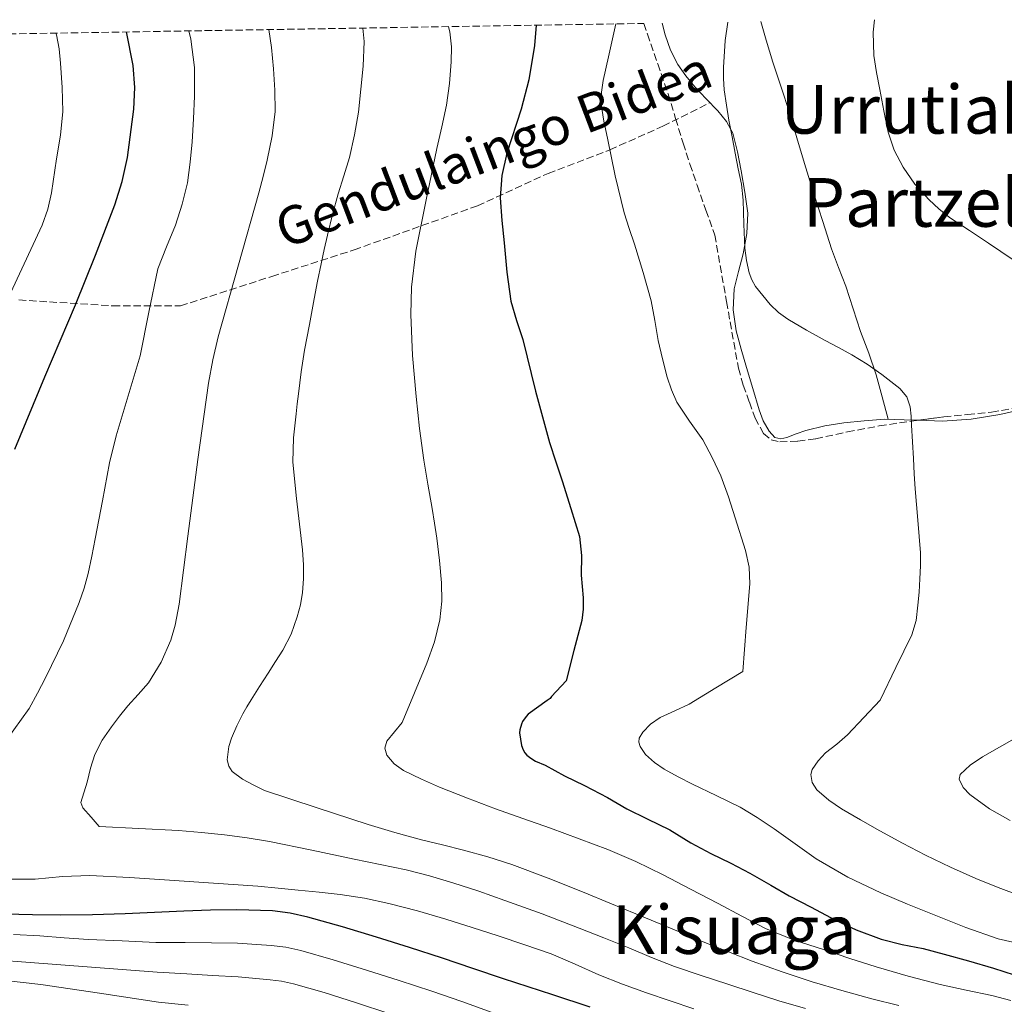
# Model space of a CAD drawing. Units: metres. Extents: x 610488 to 613929, y 4752455 to 4754824.
# Drawn here: x 613226 to 613459, y 4754584 to 4754816 of the extents above; entities that cross this region are included whole.
import ezdxf
from ezdxf.enums import TextEntityAlignment as Align

# ---------------------------------------------------------------- set-up
doc = ezdxf.new("R2010")
doc.units = ezdxf.units.M
doc.header["$MEASUREMENT"] = 0
doc.linetypes.add('DGN Style 3', pattern=[2.435891, 1.739922, -0.695969])
for name, color, linetype, lineweight in [('Curva de nivel directora', 30, 'Continuous', 30), ('Curva de nivel intermedia', 30, 'Continuous', 0), ('Línea de cambio de uso (parcela vista)', 92, 'Continuous', 0), ('Senda', 7, 'DGN Style 3', 0), ('Texto de rotulación de espacio menor sin especificar', 7, 'Continuous', 0), ('Texto de Área (paraje) menor', 7, 'Continuous', 0), ('Zona arbolada', 92, 'DGN Style 3', 0)]:
    doc.layers.add(name, color=color, linetype=linetype, lineweight=lineweight)
doc.styles.add('Style-Arial', font='arial.ttf')

msp = doc.modelspace()

# ---------------------------------------------------------------- linework, layer by layer
at = {"layer": 'Curva de nivel directora', "color": 30, "linetype": 'Continuous', "lineweight": 30, "flags": 128}
for points, elevation in [([(613232.1, 4754732.01), (613239.34, 4754749.02), (613244.08, 4754760.78), (613248.62, 4754772.67), (613250.35, 4754778.19), (613251.6, 4754783.83), (613253.15, 4754795.25), (613253.38, 4754800.4), (613252.96, 4754805.55), (613251.39, 4754813.52)], 575), ([(613348.23, 4754815.1), (613347.83, 4754810.3), (613346.51, 4754802.24), (613344.71, 4754795.26), (613341.32, 4754784.86), (613340.12, 4754779.62), (613339.74, 4754774.32), (613340.09, 4754768.98), (613340.65, 4754763.65), (613341.31, 4754756.75), (613342.28, 4754749.89), (613343.59, 4754745.35), (613345.05, 4754740.86), (613348.12, 4754728.67), (613351.42, 4754716.54), (613352.88, 4754711.97), (613354.35, 4754707.41), (613356.47, 4754700.92), (613358.48, 4754694.33), (613358.95, 4754689.78), (613358.87, 4754685.18), (613359.32, 4754679.78), (613359.39, 4754677.09), (613359.02, 4754674.46), (613357.17, 4754667.33), (613355.32, 4754660.21), (613351.84, 4754656.47), (613351.56, 4754656.02), (613350.88, 4754655.51), (613346.36, 4754652.34), (613345.86, 4754651.8), (613345.04, 4754650.58), (613344.74, 4754649.92), (613344.36, 4754648.58), (613344.34, 4754647.88), (613344.76, 4754644.9), (613345.15, 4754643.91), (613345.6, 4754643.16), (613346.02, 4754642.64), (613346.98, 4754641.88), (613348.08, 4754641.24), (613350.39, 4754640.26), (613354.91, 4754637.73), (613359.7, 4754635.49), (613365.14, 4754632.6), (613369.67, 4754629.97), (613374.47, 4754627.57), (613379.86, 4754624.96), (613384.83, 4754621.91), (613389.57, 4754619.4), (613394.27, 4754617.12), (613398.75, 4754614.77), (613403.71, 4754611.91), (613408.08, 4754609.36), (613413.28, 4754606.74), (613418.98, 4754603.65), (613423.89, 4754601.33), (613429.79, 4754599.12), (613434.79, 4754597.88), (613439.73, 4754596.92), (613444.66, 4754595.64), (613450.43, 4754594.05), (613456.34, 4754592.32), (613461.28, 4754590.74)], 550), ([(613224.96, 4754714.96), (613232.1, 4754732.01)], 575), ([(613360.98, 4754583.05), (613352.18, 4754586.02), (613346.34, 4754587.91), (613340.5, 4754589.8), (613333.29, 4754592.24), (613326.08, 4754594.68), (613318.31, 4754597.17), (613310.53, 4754599.6), (613302.46, 4754602.08), (613294.27, 4754604.37), (613290.11, 4754605.27), (613285.91, 4754605.81), (613277.46, 4754606.1), (613271.21, 4754605.97), (613264.96, 4754605.77), (613258.02, 4754605.45), (613251.07, 4754605.16), (613243.38, 4754604.93), (613235.68, 4754604.84), (613229.18, 4754604.92), (613222.67, 4754605.09)], 575)]:
    msp.add_lwpolyline(points, dxfattribs=dict(at, elevation=elevation))
at = {"layer": 'Curva de nivel intermedia', "color": 30, "linetype": 'Continuous', "lineweight": 0, "flags": 128}
for points, elevation in [([(613462.73, 4754609.35), (613457.43, 4754611.38), (613452.16, 4754613.51), (613446.18, 4754616.13), (613440.32, 4754618.98), (613434.88, 4754621.82), (613429.48, 4754624.74), (613424.94, 4754627.32), (613420.43, 4754629.97), (613417.41, 4754632), (613414.6, 4754634.45), (613413.52, 4754636.14), (613413.19, 4754638.08), (613413.5, 4754639.24), (613414.89, 4754641.3), (613416.67, 4754643.17), (613419.32, 4754645.25), (613421.85, 4754647.41), (613425.7, 4754651.53), (613429.54, 4754655.64), (613433.28, 4754663.36), (613437.03, 4754671.08), (613438.05, 4754674.48), (613438.47, 4754678.06), (613438.75, 4754681.17), (613438.95, 4754684.3), (613439.1, 4754687.36), (613439.08, 4754690.42), (613438.8, 4754694.3), (613438.49, 4754698.18), (613438.17, 4754701.85), (613437.88, 4754705.53), (613437.64, 4754709.11), (613437.43, 4754712.7), (613437.2, 4754716.64), (613436.98, 4754720.58), (613436.86, 4754722.76), (613436.68, 4754724.94), (613435.86, 4754727.26), (613434.21, 4754729.23), (613429.96, 4754732.54), (613426.49, 4754735.03), (613422.9, 4754737.26), (613419.75, 4754738.93), (613416.6, 4754740.6), (613412.16, 4754743.07), (613407.77, 4754745.66), (613405.56, 4754747.23), (613403.59, 4754749.08), (613400.13, 4754753.4), (613399.23, 4754754.94), (613398.61, 4754756.6), (613397.96, 4754759.48), (613397.54, 4754762.39), (613397.31, 4754768.09), (613397.2, 4754773.8), (613396.76, 4754777.56), (613396.02, 4754781.2), (613395.27, 4754784.84), (613394.54, 4754788.76), (613393.82, 4754792.68), (613393.21, 4754796.25), (613392.68, 4754799.83), (613392.49, 4754802.48), (613392.5, 4754805.14), (613392.9, 4754811.46), (613393.58, 4754815.84)], 540), ([(613461.01, 4754759.65), (613458.08, 4754761.63), (613455.14, 4754763.59), (613450.67, 4754766.57), (613446.2, 4754769.54), (613443.54, 4754771.61), (613441.06, 4754773.93), (613437.77, 4754777.51), (613434.97, 4754781.53), (613432.86, 4754785.58), (613431.45, 4754789.86), (613430.4, 4754794.87), (613429.45, 4754799.9), (613428.72, 4754803.93), (613428.09, 4754807.98), (613427.89, 4754813.49), (613428.21, 4754816.41)], 535), ([(613411.93, 4754582.74), (613405.58, 4754584.58), (613399.58, 4754586.56), (613393.58, 4754588.55), (613387.25, 4754590.57), (613380.94, 4754592.66), (613375.51, 4754594.82), (613370.12, 4754597.11), (613364.26, 4754599.46), (613358.38, 4754601.78), (613349.62, 4754605.1), (613340.83, 4754608.32), (613334.71, 4754610.47), (613328.54, 4754612.48), (613323.06, 4754614.13), (613317.52, 4754615.51), (613311.36, 4754616.8), (613305.21, 4754618.08), (613295.19, 4754620.17), (613285.16, 4754622.24), (613279.88, 4754623.12), (613274.56, 4754623.77), (613269.13, 4754624.36), (613263.69, 4754624.79), (613254.31, 4754625.28), (613244.93, 4754625.77), (613243, 4754627.96), (613241.06, 4754630.15), (613240.58, 4754631.48), (613242.13, 4754636.27), (613242.9, 4754639.54), (613243.91, 4754642.76), (613245.66, 4754646.16), (613247.81, 4754649.31), (613249.72, 4754651.84), (613251.68, 4754654.31), (613254.15, 4754656.98), (613256.58, 4754659.74), (613259.6, 4754664.58), (613261.85, 4754669.77), (613262.92, 4754673.36), (613263.86, 4754678.27), (613264.88, 4754686.34), (613265.89, 4754694.41), (613268.28, 4754712.48), (613270.77, 4754730.54), (613271.78, 4754736.02), (613273.09, 4754741.45), (613277.87, 4754758.5), (613282.7, 4754775.53), (613283.68, 4754779.35), (613284.62, 4754783.19), (613285.82, 4754788.94), (613286.52, 4754794.74), (613286.49, 4754799.76), (613286.12, 4754804.78), (613285.7, 4754809.86), (613285.07, 4754814.07)], 565), ([(613266.92, 4754787.58), (613267.26, 4754792.97), (613267.45, 4754798.36), (613267.43, 4754805.12), (613266.6, 4754811.85), (613266.14, 4754813.76)], 570), ([(613434.01, 4754583.45), (613427.63, 4754585.06), (613420.53, 4754587), (613413.48, 4754589.09), (613406.36, 4754591.4), (613399.32, 4754593.96), (613393.73, 4754596.14), (613388.15, 4754598.39), (613379.99, 4754601.76), (613371.84, 4754605.12), (613365.69, 4754607.67), (613359.55, 4754610.21), (613351.08, 4754613.6), (613342.52, 4754616.77), (613336.84, 4754618.61), (613331.08, 4754620.2), (613326.11, 4754621.41), (613321.15, 4754622.63), (613314.8, 4754624.33), (613308.51, 4754626.21), (613296.25, 4754630.25), (613283.99, 4754634.3), (613282.74, 4754634.92), (613281.49, 4754635.54), (613278.85, 4754636.92), (613276.4, 4754638.76), (613275.56, 4754640.03), (613275.21, 4754641.51), (613275.56, 4754644.69), (613276.24, 4754646.66), (613277.47, 4754649.55), (613278.88, 4754652.36), (613279.85, 4754654.06), (613280.85, 4754655.74), (613282.86, 4754658.89), (613284.87, 4754662.04), (613286.61, 4754664.75), (613288.36, 4754667.46), (613290.28, 4754671.25), (613291.72, 4754675.29), (613292.49, 4754678.14), (613292.96, 4754681.05), (613293.21, 4754684.31), (613293.22, 4754687.58), (613293.03, 4754691.11), (613291.58, 4754703.24), (613290.69, 4754711.85), (613290.91, 4754717.58), (613291.49, 4754723.3), (613291.76, 4754725.65), (613292.04, 4754727.99), (613292.69, 4754733.19), (613293.48, 4754738.36), (613294.62, 4754744.41), (613295.78, 4754750.46), (613296.58, 4754754.59), (613297.38, 4754758.73), (613298.11, 4754762.12), (613298.9, 4754765.5), (613300.13, 4754770.4), (613301.43, 4754775.29), (613302.75, 4754779.55), (613304.09, 4754783.83), (613305.32, 4754789.19), (613306.2, 4754794.59), (613307.32, 4754805.46), (613307.55, 4754811.28), (613307.26, 4754814.43)], 560), ([(613460.46, 4754584.66), (613455.98, 4754585.81), (613449.87, 4754587.1), (613443.79, 4754588.45), (613436.16, 4754590.43), (613428.59, 4754592.63), (613422.38, 4754594.61), (613416.2, 4754596.68), (613409.23, 4754598.92), (613402.47, 4754601.67), (613396.86, 4754604.61), (613391.26, 4754607.57), (613384.75, 4754610.98), (613378.24, 4754614.39), (613371.81, 4754617.54), (613365.21, 4754620.32), (613358.42, 4754622.89), (613351.6, 4754625.36), (613345.11, 4754627.65), (613338.64, 4754629.94), (613332, 4754632.46), (613325.4, 4754635.08), (613321.1, 4754636.94), (613316.86, 4754639.01), (613314.69, 4754640.57), (613312.96, 4754642.66), (613312.46, 4754644.32), (613312.94, 4754645.91), (613314.74, 4754648.14), (613316.55, 4754650.38), (613319.46, 4754657.36), (613322.37, 4754664.34), (613324.17, 4754669.39), (613325.44, 4754674.63), (613325.92, 4754678.98), (613325.83, 4754683.32), (613325.42, 4754688.64), (613324.77, 4754693.94), (613324.21, 4754697.45), (613323.64, 4754700.95), (613322.65, 4754706.63), (613321.67, 4754712.31), (613320.64, 4754719.83), (613319.88, 4754727.38), (613319.03, 4754737.04), (613318.59, 4754746.75), (613318.75, 4754753.19), (613319.78, 4754761.7), (613322.22, 4754773.85), (613324.79, 4754785.96), (613325.91, 4754791.08), (613327.02, 4754796.22), (613327.76, 4754801.32), (613328.15, 4754806.46), (613328.2, 4754809.98), (613327.85, 4754813.51), (613327.54, 4754814.76)], 555), ([(613396.44, 4754630.31), (613390.83, 4754633.07), (613385.18, 4754635.75), (613381.84, 4754637.5), (613378.52, 4754639.33), (613376.24, 4754640.89), (613374.12, 4754642.8), (613372.79, 4754644.7), (613372.49, 4754645.73), (613372.62, 4754646.66), (613373.46, 4754648.04), (613375.31, 4754649.96), (613377.55, 4754651.51), (613381.02, 4754653.09), (613384.41, 4754654.71), (613390.74, 4754658.56), (613397.08, 4754662.41), (613397.92, 4754672.76), (613398.76, 4754683.11), (613398.61, 4754687.06), (613397.76, 4754690.95), (613395.27, 4754698.68), (613393.69, 4754703.69), (613391.88, 4754708.6), (613389.88, 4754712.93), (613387.62, 4754717.13), (613384.5, 4754721.54), (613381.48, 4754726.02), (613380.21, 4754728.93), (613379.24, 4754731.94), (613378.09, 4754736.27), (613377.08, 4754740.63), (613376.31, 4754745.32), (613375.43, 4754749.98), (613373.53, 4754756.68), (613371.46, 4754763.34), (613370.22, 4754767.04), (613369.03, 4754770.76), (613366.93, 4754779.53), (613365.11, 4754788.39), (613364.24, 4754792.44), (613363.64, 4754796.49), (613363.67, 4754799.28), (613364.07, 4754802.08), (613365.32, 4754807.67), (613367.07, 4754815.41)], 545), ([(613221.83, 4754747.24), (613226.66, 4754757.52), (613231.43, 4754767.85), (613232.76, 4754771.63), (613233.63, 4754775.54), (613234.87, 4754783.51), (613235.76, 4754789.09), (613236.3, 4754794.68), (613236.21, 4754800.42), (613235.77, 4754806.17), (613235.45, 4754809.54), (613234.81, 4754812.87), (613234.68, 4754813.24)], 580), ([(613222.94, 4754646.1), (613228.39, 4754653.69), (613230.32, 4754657.3), (613232.26, 4754660.91), (613236.47, 4754669.65), (613240.17, 4754678.67), (613241.4, 4754682.07), (613242.36, 4754685.56), (613243.21, 4754689.65), (613244.02, 4754693.74), (613245.69, 4754702.71), (613247.4, 4754711.67), (613248.96, 4754718.07), (613250.84, 4754724.38), (613254.61, 4754737), (613256.64, 4754747.29), (613258.81, 4754757.56), (613260.81, 4754762.75), (613262.94, 4754767.9), (613264.54, 4754772.85), (613265.78, 4754777.9), (613266.48, 4754782.72), (613266.92, 4754787.58)], 570), ([(613460.27, 4754627.19), (613455.43, 4754629.98), (613450.8, 4754633.32), (613449.18, 4754634.98), (613448.23, 4754636.94), (613448.49, 4754638.04), (613450.87, 4754640.29), (613453.77, 4754642.24), (613458.35, 4754644.81), (613462.88, 4754647.4)], 535), ([(613496.31, 4754586.78), (613496.46, 4754586.91), (613496.94, 4754587.84), (613496.48, 4754589.2), (613495.21, 4754590.31), (613491.67, 4754591.42), (613488.12, 4754592.1), (613483.61, 4754593.11), (613479.1, 4754594.15), (613474.24, 4754595.38), (613469.39, 4754596.63), (613463.4, 4754597.88), (613457.43, 4754599.25), (613449.81, 4754601.88), (613442.31, 4754604.87), (613436, 4754607.43), (613429.72, 4754610.1), (613421.94, 4754613.82), (613414.46, 4754618.13), (613409.45, 4754621.67), (613404.48, 4754625.25), (613400.52, 4754627.87), (613396.44, 4754630.31)], 545), ([(613385.51, 4754582.71), (613379.91, 4754584.59), (613374.31, 4754586.48), (613368.67, 4754588.54), (613363.07, 4754590.74), (613357.46, 4754593.28), (613351.82, 4754595.7), (613345.53, 4754597.84), (613339.23, 4754599.91), (613333.08, 4754601.91), (613326.92, 4754603.89), (613320.21, 4754605.85), (613313.42, 4754607.56), (613307.68, 4754608.81), (613301.88, 4754609.72), (613296.95, 4754610.25), (613292.01, 4754610.74), (613287.23, 4754611.21), (613282.44, 4754611.64), (613271.98, 4754612.39), (613261.52, 4754613.08), (613252.12, 4754613.69), (613242.72, 4754614.23), (613236.25, 4754613.94), (613229.79, 4754613.35), (613219.55, 4754613.3)], 570), ([(613337.8, 4754581.83), (613330.65, 4754584.43), (613323.58, 4754586.88), (613315.87, 4754589.37), (613308.15, 4754591.85), (613300.28, 4754594.3), (613292.58, 4754596.47), (613289.06, 4754597.23), (613285.63, 4754597.69), (613277.62, 4754598.18), (613271.47, 4754598.28), (613265.29, 4754598.36), (613258.32, 4754598.4), (613250.35, 4754598.72), (613242.38, 4754599.05), (613236.64, 4754599.48), (613230.91, 4754599.96), (613224.67, 4754600.25)], 580), ([(613313.43, 4754581.57), (613305.78, 4754584.1), (613298.1, 4754586.53), (613290.88, 4754588.56), (613288.02, 4754589.2), (613285.35, 4754589.56), (613277.78, 4754590.26), (613271.72, 4754590.59), (613265.63, 4754590.95), (613258.62, 4754591.35), (613243.11, 4754592.55), (613227.6, 4754593.75), (613221.3, 4754594.19)], 585), ([(613265.96, 4754583.54), (613258.92, 4754584.29), (613245.04, 4754586.37), (613231.16, 4754588.45), (613222.07, 4754589.44)], 590)]:
    msp.add_lwpolyline(points, dxfattribs=dict(at, elevation=elevation))
at = {"layer": 'Línea de cambio de uso (parcela vista)', "color": 92, "linetype": 'Continuous', "lineweight": 0}
for points in [[(613431.47, 4754722.02, 540.77), (613430.05, 4754727.27, 540.69), (613428.62, 4754732.52, 540.62), (613426.85, 4754737.65, 540.45), (613424.92, 4754742.72, 540.03), (613423.2, 4754748.08, 539.39), (613421.47, 4754753.44, 538.76), (613419.72, 4754757.84, 538.23), (613418.03, 4754762.24, 537.71), (613417.01, 4754765.46, 537.2), (613416, 4754768.7, 536.84), (613413.98, 4754775.06, 536.96), (613411.97, 4754781.44, 537.29), (613410.05, 4754787.96, 537.58), (613408.14, 4754794.48, 537.87), (613406.17, 4754800.44, 538.01), (613404.22, 4754806.4, 538.17), (613402.64, 4754811.61, 538.51), (613401.32, 4754815.97, 538.87)], [(613438.61, 4754721.77, 539.94), (613437.5, 4754721.81, 540.07), (613430.67, 4754722.04, 540.86), (613425.81, 4754721.6, 541.39), (613420.96, 4754721.15, 541.93), (613416.45, 4754720.41, 542.52), (613412, 4754719.36, 543.07), (613409.72, 4754718.55, 543.26), (613407.48, 4754717.66, 543.42), (613406.06, 4754717.34, 543.51), (613404.68, 4754717.72, 543.59), (613403.29, 4754719.16, 543.67), (613401.92, 4754721.59, 543.7), (613401, 4754724.22, 543.63), (613399.44, 4754729.23, 543.27), (613397.93, 4754734.24, 542.7), (613396.68, 4754738.58, 542), (613395.5, 4754742.92, 541.37), (613394.81, 4754747.82, 540.93), (613395.07, 4754752.78, 540.51), (613396.1, 4754756.94, 540.1), (613397.21, 4754761.12, 539.82), (613398.07, 4754765.91, 539.77), (613398.3, 4754770.7, 539.77), (613397.61, 4754775.69, 539.73), (613396.67, 4754780.67, 539.69), (613395.83, 4754785.16, 539.66), (613394.7, 4754789.6, 539.63), (613393.24, 4754792.39, 539.61), (613391.21, 4754794.86, 539.69), (613388.46, 4754797.72, 539.94), (613385.73, 4754800.57, 540.2), (613383.64, 4754803.11, 540.39), (613381.74, 4754805.82, 540.59), (613379.98, 4754809.21, 540.95), (613378.73, 4754812.81, 541.42), (613378.06, 4754815.59, 541.78)], [(613507.44, 4754727.87, 532.51), (613505.81, 4754727.29, 532.59), (613498.64, 4754727.76, 533.03), (613492.01, 4754727.84, 533.56), (613485.39, 4754727.79, 534.27), (613478.52, 4754727.22, 535.15), (613471.71, 4754726.28, 536.07), (613464.81, 4754724.71, 537.07), (613457.88, 4754723.12, 538.04), (613451.12, 4754721.99, 538.68), (613444.33, 4754721.58, 539.27), (613438.61, 4754721.77, 539.94)]]:
    msp.add_polyline3d(points, dxfattribs=at)
at = {"layer": 'Senda', "color": 7, "linetype": 'DGN Style 3', "lineweight": 0}
msp.add_polyline3d([(613225.92, 4754750.19, 579.19), (613248.17, 4754748.8, 572.52), (613264.16, 4754748.79, 567.96), (613285.71, 4754755.75, 562.85), (613305.18, 4754762.01, 558.37), (613334.39, 4754772.45, 551.56), (613351.07, 4754780.1, 547.98), (613365.67, 4754785.66, 545), (613378.19, 4754791.23, 542.7), (613389.32, 4754796.79, 540.64)], dxfattribs=at)
at = {"layer": 'Zona arbolada', "color": 92, "linetype": 'DGN Style 3', "lineweight": 0}
for points in [[(612093.49, 4754794.58, 612.99), (613373.7, 4754815.52, 547.19), (613374.56, 4754813.02, 546.89), (613376.99, 4754805.98, 546.34), (613379.42, 4754798.91, 546.14), (613381.22, 4754793.07, 546.14), (613382.97, 4754787.23, 546.15), (613384.6, 4754782.26, 546.33), (613386.29, 4754777.32, 546.2), (613388.37, 4754771.42, 545.47), (613390.46, 4754765.52, 544.73), (613393.25, 4754749.8, 545.5), (613396.04, 4754734.09, 546.27), (613397.18, 4754730.04, 546.31), (613398.64, 4754726.06, 546.25), (613400, 4754722.28, 546.28), (613402.01, 4754718.65, 546.3), (613403.76, 4754717.17, 546.29), (613405.88, 4754716.64, 546.28), (613410.11, 4754716.81, 546.25), (613414.32, 4754717.4, 546.2), (613421.83, 4754718.99, 546.09), (613429.34, 4754720.44, 545.53), (613436.98, 4754721.56, 544.3), (613444.62, 4754722.56, 542.97), (613450.25, 4754723.1, 542.1), (613455.88, 4754723.69, 541.26), (613462.7, 4754724.86, 540.36)], [(613373.7, 4754815.52, 547.19), (613374.56, 4754813.02, 546.89), (613376.99, 4754805.98, 546.34), (613379.42, 4754798.91, 546.14), (613381.22, 4754793.07, 546.14), (613382.97, 4754787.23, 546.15), (613384.6, 4754782.26, 546.33), (613386.29, 4754777.32, 546.2), (613388.37, 4754771.42, 545.47), (613390.46, 4754765.52, 544.73), (613393.25, 4754749.8, 545.5), (613396.04, 4754734.09, 546.27), (613397.18, 4754730.04, 546.31), (613398.64, 4754726.06, 546.25), (613400, 4754722.28, 546.28), (613402.01, 4754718.65, 546.3), (613403.76, 4754717.17, 546.29), (613405.88, 4754716.64, 546.28), (613410.11, 4754716.81, 546.25), (613414.32, 4754717.4, 546.2), (613421.83, 4754718.99, 546.09), (613429.34, 4754720.44, 545.53), (613436.98, 4754721.56, 544.3), (613438.61, 4754721.77, 544.02)], [(613438.61, 4754721.77, 544.02), (613444.62, 4754722.56, 542.97), (613450.25, 4754723.1, 542.1), (613455.88, 4754723.69, 541.26), (613462.7, 4754724.86, 540.36), (613469.53, 4754726.11, 539.59), (613475.86, 4754727.15, 539.18), (613482.2, 4754727.82, 538.78), (613488.75, 4754727.96, 537.72), (613495.31, 4754727.96, 536.63), (613500.71, 4754727.95, 536.12), (613506.12, 4754727.93, 535.88), (613507.44, 4754727.87, 535.88)]]:
    msp.add_polyline3d(points, dxfattribs=at)

# ---------------------------------------------------------------- texts
at = {"color": 7, "linetype": 'Continuous', "lineweight": 0, "style": 'Style-Arial'}
msp.add_text('Gendulaingo Bidea', height=9, rotation=20.82, dxfattribs=at).set_placement((613339.71, 4754781.6, 556.11), align=Align.CENTER)
at = {"layer": 'Texto de rotulación de espacio menor sin especificar', "color": 7, "linetype": 'Continuous', "lineweight": 0, "style": 'Style-Arial'}
for s, p in [('Urrutiako', (613441.15, 4754795.24, 536)), ('Partzelak', (613445.75, 4754773.24, 535.98))]:
    msp.add_text(s, height=11.5, dxfattribs=at).set_placement(p, align=Align.MIDDLE_CENTER)
at = {"layer": 'Texto de Área (paraje) menor', "color": 7, "linetype": 'Continuous', "lineweight": 0, "style": 'Style-Arial'}
msp.add_text('Kisuaga', height=11.5, dxfattribs=at).set_placement((613395.08, 4754601.43, 559.51), align=Align.MIDDLE_CENTER)

doc.saveas('drawing.dxf')
